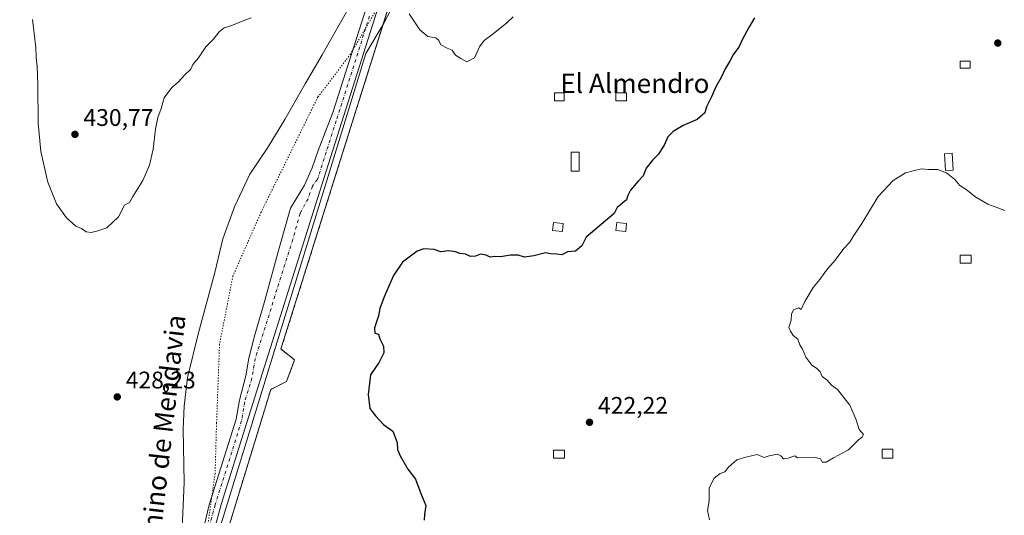
# Model space of a CAD drawing. Units: metres. Extents: x 566715 to 570171, y 4707932 to 4710279.
# Drawn here: x 567374 to 567784, y 4709837 to 4710043 of the extents above; entities that cross this region are included whole.
import ezdxf
from ezdxf.enums import TextEntityAlignment as Align

# ---------------------------------------------------------------- set-up
doc = ezdxf.new("R2010")
doc.units = ezdxf.units.M
doc.header["$MEASUREMENT"] = 0
for name, pattern in [('DGN Style 2', [1.6480167562047852, 0.988810053722871, -0.6592067024819142]), ('DGN Style 4', [2.6384748266838614, 1.318413404963828, -0.6592067024819142, 0.001648016756204785, -0.6592067024819142]), ('DGN Style 5', [1.1536117293433497, 0.4944050268614355, -0.6592067024819142])]:
    doc.linetypes.add(name, pattern=pattern)
for name, color, linetype, lineweight in [('Alambrada', 7, 'DGN Style 2', 0), ('Cultivos herbáceos CxS', 92, 'Continuous', 0), ('Curva de nivel maestra', 30, 'Continuous', 30), ('Curva de nivel normal', 30, 'Continuous', 0), ('Edificación ligera Cxs', 1, 'Continuous', 0), ('Instalación de energía eléctrica Cxs', 135, 'Continuous', 0), ('Núcleo urbano CxS', 7, 'Continuous', 0), ('Pista no pavimentada Cxs', 111, 'Continuous', 0), ('Pista no pavimentada eje', 91, 'DGN Style 4', 0), ('Punto de cota en terreno', 7, 'Continuous', 0), ('Rótulo de punto de cota en terreno', 7, 'Continuous', 0), ('Texto cartográfico', 7, 'Continuous', 0), ('Vía pecuaria CxS', 92, 'Continuous', 13), ('Vía pecuaria eje', 92, 'DGN Style 5', 0)]:
    doc.layers.add(name, color=color, linetype=linetype, lineweight=lineweight)
doc.styles.add('Style-Arial', font='txt')

# ---------------------------------------------------------------- blocks, each defined once
blk = doc.blocks.new('*U10')
at = {"layer": 'Cultivos herbáceos CxS', "color": 92, "linetype": 'Continuous', "lineweight": 0}
blk.add_polyline3d([(566955.9329000004, 4710247.822000001, 423.1772999999957), (567411.2351000002, 4710252.304099999, 429.9091999999946), (567410.5743000006, 4710208.2501, 425.4579999999987), (567406.9363000002, 4710165.9166, 427.6879000000045), (567404.2905000001, 4710147.064999999, 430.1983999999939), (567381.4885, 4710061.629699999, 430.3796000000002), (567479.6491, 4710055.411900001, 431.8597000000009), (567500.2021000005, 4710050.491900001, 431.9661999999954), (567502.4556999998, 4710050.8334, 431.9602000000014), (567511.1162, 4710052.145600001, 431.9456000000064), (567527.5230999999, 4710047.2796, 429.7364999999991), (567483.3000999996, 4709906.640100001, 426.6082000000025), (567482.8901000004, 4709905.8101, 426.6818999999959), (567488.6601, 4709901.280099999, 426.5960000000051), (567485.3701, 4709892.220100001, 426.934500000003), (567478.7801999999, 4709888.920100001, 426.8326999999991), (567453.6601, 4709806.920100001, 426.043399999995)], dxfattribs=at)
blk = doc.blocks.new('5PATER')
at = {"layer": 'Punto de cota en terreno', "linetype": 'Continuous', "lineweight": 0}
h = blk.add_hatch(color=51, dxfattribs=at)
edge = h.paths.add_edge_path()
edge.add_ellipse((0, 0), major_axis=(-0.1095731443231308, -0.1110710700762829), ratio=0.9994222409660322, start_angle=0, end_angle=360)

msp = doc.modelspace()

# ---------------------------------------------------------------- linework, layer by layer
at = {"layer": 'Alambrada', "color": 7, "linetype": 'DGN Style 2', "lineweight": 0}
msp.add_polyline3d([(567590.7637, 4710254.0714, 433.4159000000073), (567590.7600999996, 4710254.0601, 433.4155000000028), (567584.0500999996, 4710232.770099999, 432.937699999995), (567570.3701, 4710189.350099999, 432.5696000000025), (567552.8901000004, 4710129.420100001, 431.7917000000016), (567536.2301000003, 4710074.970100001, 430.9235999999946), (567483.3000999996, 4709906.640100001, 426.8138999999938), (567482.8901000004, 4709905.8101, 426.9214000000065), (567488.6601, 4709901.280099999, 426.9836000000069), (567485.3701, 4709892.220100001, 427.2023999999947), (567478.7801000001, 4709888.920100001, 427.0185000000056), (567453.6601, 4709806.920100001, 426.1879999999946), (567445.0301000001, 4709731.110099999, 421.9872000000032), (567672.4600999998, 4709730.340100001, 417.5638000000035), (567832.7301000003, 4709730.800100001, 414.7260999999999)], dxfattribs=at)
at = {"layer": 'Cultivos herbáceos CxS', "color": 92, "linetype": 'Continuous', "lineweight": 0}
msp.add_polyline3d([(567527.5230999999, 4710047.2796, 429.7364999999991), (567483.3000999996, 4709906.640100001, 426.6082000000025), (567482.8901000004, 4709905.8101, 426.6818999999959), (567488.6601, 4709901.280099999, 426.5960000000051), (567485.3701, 4709892.220100001, 426.934500000003), (567478.7801999999, 4709888.920100001, 426.8326999999991), (567453.6601, 4709806.920100001, 426.043399999995), (567445.0301000001, 4709731.110099999, 421.8677000000025), (567672.4600999998, 4709730.340100001, 417.5749000000069), (567832.7301000003, 4709730.800100001, 414.7125999999989), (567837.6801000005, 4709734.5101, 414.6731), (567836.8000999996, 4709925.270099999, 417.6141000000061), (567836.8000999996, 4709928.1501, 417.7513000000035), (567838.8300999999, 4710063.290100001, 422.3874000000069), (567851.7801999999, 4710063.3301, 422.5081999999966), (567919.3301999997, 4710062.470100001, 423.3248000000021), (567925.5376000004, 4710062.198000001, 422.9842000000062)], dxfattribs=at)
at = {"layer": 'Curva de nivel maestra', "color": 30, "linetype": 'Continuous', "lineweight": 30, "elevation": 425, "flags": 128}
msp.add_lwpolyline([(567680.1100000005, 4710043.590100001), (567677.7699999996, 4710039.590100001), (567675.1299999999, 4710034.8101), (567673.5999999996, 4710031.470100001), (567671.3399999999, 4710028.4801), (567669.9900000002, 4710025.9301), (567667.9500000002, 4710022.360099999), (567666.3099999996, 4710018.840100001), (567664.1100000005, 4710015.1801), (567662.0599999996, 4710010.460100001), (567660.1500000004, 4710006.590100001), (567659.4199999999, 4710004.0801), (567656.2699999996, 4710001.3201), (567650.4400000004, 4709998.850099999), (567646.2100000001, 4709996.370100001), (567644.1200000001, 4709994.100099999), (567642.6600000003, 4709990.940099999), (567640.1500000004, 4709986.880100001), (567637.75, 4709984.4901), (567635.0499999998, 4709980.9801), (567633.75, 4709977.850099999), (567631.6500000004, 4709975.6501), (567628.5199999996, 4709971.880100001), (567627.4699999997, 4709969.600099999), (567626.8499999996, 4709967.8201), (567623.0099999999, 4709964.670100001), (567621.7000000002, 4709962.120100001), (567609.9900000002, 4709952.270099999), (567608.2300000004, 4709948.6601), (567605.6100000005, 4709946.4301), (567602.2599999999, 4709946.190099999), (567599.9900000002, 4709944.9001), (567597.79, 4709945.290100001), (567595.2000000002, 4709945.370100001), (567593.1299999999, 4709945.7401), (567588.3200000003, 4709944.5001), (567584.3200000003, 4709943.970100001), (567581.7999999998, 4709944.770099999), (567578.54, 4709944.880100001), (567574.4600000001, 4709944.190099999), (567571.9900000002, 4709944.2501), (567570.0999999996, 4709944.020099999), (567568.4500000002, 4709944.840100001), (567566.0999999996, 4709945.2401), (567563.9500000002, 4709944.450099999), (567561.8399999999, 4709944.3301), (567559.7999999998, 4709945.2601), (567557.4000000004, 4709945.5601), (567555.6299999999, 4709946.2501), (567552.7000000002, 4709946.6501), (567549.54, 4709946.1601), (567546.75, 4709947.2401), (567542.54, 4709947.460100001), (567539.6600000003, 4709946.5601), (567533.6600000003, 4709941.9301), (567529.8899999997, 4709936.300100001), (567525.9199999999, 4709927.4301), (567524.2300000004, 4709922.600099999), (567523.5999999996, 4709919.530099999), (567521.9900000002, 4709914.590100001), (567522.0199999996, 4709912.290100001), (567523.5700000003, 4709911.880100001), (567524.1699999999, 4709910.0001), (567525.6600000003, 4709906.920100001), (567525.8700000001, 4709904.1601), (567523.8499999996, 4709900.2501), (567520.3300000001, 4709895.030099999), (567519.2699999996, 4709886.880100001), (567519.9699999997, 4709880.970100001), (567522.3300000001, 4709878.0101), (567525.7400000002, 4709874.340100001), (567529.6200000001, 4709871.540100001), (567531.3799999999, 4709866.860099999), (567531.5800000001, 4709863.9301), (567532.5700000003, 4709861.3201), (567535.8700000001, 4709855.780099999), (567539.0099999999, 4709851.5801), (567541.2599999999, 4709845.670100001), (567543.3300000001, 4709840.620100001), (567542.7699999996, 4709836.960100001), (567542.6200000001, 4709834.530099999)], dxfattribs=at)
at = {"layer": 'Curva de nivel normal', "color": 30, "linetype": 'Continuous', "lineweight": 0, "flags": 128}
for points, elevation in [([(567470.6699999999, 4710043.620100001), (567467.3300000001, 4710042.440099999), (567462.54, 4710040.4001), (567459.4299999997, 4710039.4001), (567457.3399999999, 4710037.800100001), (567454.7699999996, 4710034.590100001), (567451.7599999999, 4710031.590100001), (567448.6900000004, 4710026.9301), (567446.3399999999, 4710024.2601), (567445.4699999997, 4710022.2601), (567443, 4710019.9301), (567440.2800000003, 4710016.780099999), (567437.6500000004, 4710014.670100001), (567434.3399999999, 4710010.340100001), (567433.1399999997, 4710005.840100001), (567431.79, 4710002.1601), (567430.7999999998, 4709997.2601), (567429.8600000005, 4709988.9301), (567428.2400000002, 4709982.2601), (567425.4800000004, 4709975.9301), (567421.3399999999, 4709969.2601), (567419.9400000004, 4709966.770099999), (567417.8600000005, 4709965.620100001), (567415.3399999999, 4709960.8201), (567410.4800000004, 4709956.1601), (567406.8399999999, 4709954.9301), (567404, 4709954.2601), (567401.9800000004, 4709954.5701), (567400.0099999999, 4709955.940099999), (567397.6399999997, 4709956.9001), (567393.7999999998, 4709960.390100001), (567389.6200000001, 4709966.210100001), (567386.0300000003, 4709975.280099999), (567383.04, 4709987.960100001), (567381.8799999999, 4709999.8101), (567381.8200000003, 4710015.8201), (567381.5700000003, 4710023.5001), (567381.0499999998, 4710027.0801), (567380.9400000004, 4710031.3201), (567379.5700000003, 4710042.9301)], 430), ([(567579.7000000002, 4710043.9801), (567577.0300000003, 4710041.4901), (567571.3200000003, 4710036.9001), (567567.5499999998, 4710034.2601), (567565.6399999997, 4710031.590100001), (567563.5999999996, 4710027.0101), (567560.3200000003, 4710025.360099999), (567557.8899999997, 4710026.6601), (567555.6500000004, 4710028.020099999), (567554.2300000004, 4710030.170100001), (567552.2100000001, 4710030.9901), (567549.5099999999, 4710032.340100001), (567548.7000000002, 4710034.130100001), (567547.4600000001, 4710035.300100001), (567544.2000000002, 4710035.920100001), (567540.8600000005, 4710038.700099999), (567536.4199999999, 4710045.350099999)], 430), ([(567784.29, 4709963.390100001), (567780.29, 4709964.9801), (567777.2999999998, 4709966.020099999), (567772.2999999998, 4709969.030099999), (567768.2000000002, 4709972.200099999), (567765.54, 4709973.890100001), (567763.4800000004, 4709976.290100001), (567760.0599999996, 4709979.090100001), (567756.3799999999, 4709980.520099999), (567752.4000000004, 4709980.5001), (567749.6399999997, 4709980.7401), (567746.2100000001, 4709980.0001), (567742.9199999999, 4709979.130100001), (567737.8700000001, 4709975.9101), (567731.6399999997, 4709969.2601), (567724.7699999996, 4709958.020099999), (567721.1600000003, 4709952.5601), (567719.7199999997, 4709950.100099999), (567717.3799999999, 4709947.5601), (567713.6600000003, 4709942.700099999), (567710.0999999996, 4709938.6501), (567707.2599999999, 4709934.700099999), (567704.5499999998, 4709931.350099999), (567701.1500000004, 4709925.5801), (567699.5999999996, 4709922.190099999), (567698.5700000003, 4709922.870100001), (567696.3700000001, 4709922.100099999), (567695.5599999996, 4709920.2401), (567695.3899999997, 4709917.800100001), (567694.4100000003, 4709914.770099999), (567695.1100000005, 4709913.2401), (567696.2800000003, 4709911.420100001), (567698.1900000004, 4709909.9001), (567698.9900000002, 4709907.5001), (567700.0499999998, 4709905.7401), (567701.4299999997, 4709902.3201), (567704.0199999996, 4709899.100099999), (567705.9900000002, 4709897.850099999), (567707.4900000002, 4709896.210100001), (567708.2699999996, 4709894.270099999), (567710.4000000004, 4709892.7401), (567712.2199999997, 4709890.720100001), (567714.6200000001, 4709888.870100001), (567719.7699999996, 4709882.4001), (567722.5, 4709876.2401), (567723.6600000003, 4709872.300100001), (567725.5499999998, 4709870.1801), (567724.9600000001, 4709869.130100001), (567723.4900000002, 4709868.0001), (567719.2999999998, 4709863.7501), (567712.9699999997, 4709860.460100001), (567709.9699999997, 4709858.610099999), (567708.2999999998, 4709858.610099999), (567707.6399999997, 4709860.020099999), (567705.3899999997, 4709860.6501), (567698.04, 4709860.460100001), (567696.9199999999, 4709861.2301), (567694.1399999997, 4709860.270099999), (567692.1799999997, 4709860.100099999), (567691.1299999999, 4709861.340100001), (567689.5199999996, 4709862.0001), (567686.2999999998, 4709861.340100001), (567684.1699999999, 4709860.6501), (567681.2300000004, 4709861.9001), (567676.4699999997, 4709860.790100001), (567672.7300000004, 4709859.6601), (567669.3099999996, 4709856.610099999), (567667.7699999996, 4709854.610099999), (567665.8799999999, 4709853.950099999), (567663.3600000005, 4709851.950099999), (567661.2199999997, 4709847.950099999), (567661.2599999999, 4709842.610099999), (567660.5, 4709838.5001), (567661.3899999997, 4709834.690099999)], 420)]:
    msp.add_lwpolyline(points, dxfattribs=dict(at, elevation=elevation))
at = {"layer": 'Edificación ligera Cxs', "color": 1, "linetype": 'Continuous', "lineweight": 0}
for points in [[(567769.8501000004, 4710022.700099999, 423.1171000000032), (567765.7301000003, 4710022.700099999, 423.2667999999976), (567765.7301000003, 4710025.590100001, 423.2648000000045), (567769.8501000004, 4710025.590100001, 423.1661000000022), (567769.8501000004, 4710022.700099999, 423.1171000000032)], [(567600.9301000005, 4710009.0601, 428.9842000000062), (567596.8101000004, 4710009.0601, 429.5532999999996), (567596.8101000004, 4710012.360099999, 429.7645000000048), (567600.9301000005, 4710012.360099999, 428.9772999999987), (567600.9301000005, 4710009.0601, 428.9842000000062)], [(567626.8901000004, 4710009.0701, 427.8286999999983), (567622.3601000002, 4710009.0701, 428.5271000000066), (567622.3601000002, 4710012.370100001, 428.7788), (567626.8901000004, 4710012.370100001, 427.9884000000021), (567626.8901000004, 4710009.0701, 427.8286999999983)], [(567607.1201, 4709979.8101, 428.0525000000052), (567603.8201000001, 4709979.8101, 428.4109999999928), (567603.8201000001, 4709987.640100001, 428.4465999999957), (567607.1201, 4709987.640100001, 428.0289000000049), (567607.1201, 4709979.8101, 428.0525000000052)], [(567762.8601000002, 4709980.2601, 422.3454999999958), (567759.5701000001, 4709980.0701, 422.1521000000066), (567759.1601, 4709987.0701, 422.4425999999949), (567762.4501, 4709987.270099999, 422.7348000000056), (567762.8601000002, 4709980.2601, 422.3454999999958)], [(567600.5301000001, 4709957.9801, 426.7164000000049), (567600.2100999998, 4709954.710100001, 426.9109999999928), (567596.0900999998, 4709955.120100001, 427.0978999999934), (567596.4101, 4709958.390100001, 427.2140999999974), (567600.5301000001, 4709957.9801, 426.7164000000049)], [(567626.9001000002, 4709957.9801, 425.7703000000038), (567626.5701000001, 4709954.6801, 426.0973999999987), (567622.4501, 4709955.090100001, 426.4982000000019), (567622.7801000001, 4709958.390100001, 426.6070000000037), (567626.9001000002, 4709957.9801, 425.7703000000038)], [(567770.2801000001, 4709941.540100001, 419.4121000000014), (567765.7500999998, 4709941.540100001, 419.7229999999981), (567765.7500999998, 4709944.8301, 419.8549000000058), (567770.2801000001, 4709944.8301, 419.616399999999), (567770.2801000001, 4709941.540100001, 419.4121000000014)], [(567600.9700999996, 4709860.3301, 424.0547999999981), (567596.4401000004, 4709860.3301, 424.6005000000005), (567596.4401000004, 4709863.620100001, 424.6444000000047), (567600.9700999996, 4709863.620100001, 424.0096000000049), (567600.9700999996, 4709860.3301, 424.0547999999981)], [(567737.7600999996, 4709860.360099999, 420.8464999999997), (567733.2200999996, 4709860.360099999, 421.3206999999966), (567733.2200999996, 4709864.0701, 421.2788), (567737.7600999996, 4709864.0701, 420.7624999999971), (567737.7600999996, 4709860.360099999, 420.8464999999997)]]:
    msp.add_polyline3d(points, dxfattribs=at)
for points in [[(567769.8501000004, 4710022.700099999, 423.2667999999976), (567765.7301000003, 4710022.700099999, 423.2667999999976), (567765.7301000003, 4710025.590100001, 423.2667999999976), (567769.8501000004, 4710025.590100001, 423.2667999999976)], [(567600.9301000005, 4710009.0601, 429.7645000000048), (567596.8101000004, 4710009.0601, 429.7645000000048), (567596.8101000004, 4710012.360099999, 429.7645000000048), (567600.9301000005, 4710012.360099999, 429.7645000000048)], [(567626.8901000004, 4710009.0701, 428.7788), (567622.3601000002, 4710009.0701, 428.7788), (567622.3601000002, 4710012.370100001, 428.7788), (567626.8901000004, 4710012.370100001, 428.7788)], [(567607.1201, 4709979.8101, 428.4465999999957), (567603.8201000001, 4709979.8101, 428.4465999999957), (567603.8201000001, 4709987.640100001, 428.4465999999957), (567607.1201, 4709987.640100001, 428.4465999999957)], [(567762.8601000002, 4709980.2601, 422.7348000000056), (567759.5701000001, 4709980.0701, 422.7348000000056), (567759.1601, 4709987.0701, 422.7348000000056), (567762.4501, 4709987.270099999, 422.7348000000056)], [(567600.5301000001, 4709957.9801, 427.2140999999974), (567600.2100999998, 4709954.710100001, 427.2140999999974), (567596.0900999998, 4709955.120100001, 427.2140999999974), (567596.4101, 4709958.390100001, 427.2140999999974)], [(567626.9001000002, 4709957.9801, 426.6070000000037), (567626.5701000001, 4709954.6801, 426.6070000000037), (567622.4501, 4709955.090100001, 426.6070000000037), (567622.7801000001, 4709958.390100001, 426.6070000000037)], [(567770.2801000001, 4709941.540100001, 419.8549000000058), (567765.7500999998, 4709941.540100001, 419.8549000000058), (567765.7500999998, 4709944.8301, 419.8549000000058), (567770.2801000001, 4709944.8301, 419.8549000000058)], [(567600.9700999996, 4709860.3301, 424.6444000000047), (567596.4401000004, 4709860.3301, 424.6444000000047), (567596.4401000004, 4709863.620100001, 424.6444000000047), (567600.9700999996, 4709863.620100001, 424.6444000000047)], [(567737.7600999996, 4709860.360099999, 421.3206999999966), (567733.2200999996, 4709860.360099999, 421.3206999999966), (567733.2200999996, 4709864.0701, 421.3206999999966), (567737.7600999996, 4709864.0701, 421.3206999999966)]]:
    msp.add_3dface(points, dxfattribs=at)
at = {"layer": 'Instalación de energía eléctrica Cxs', "color": 135, "linetype": 'Continuous', "lineweight": 0}
for points in [[(567832.7301000003, 4709730.800100001, 414.7260999999999), (567672.4600999998, 4709730.340100001, 417.5638000000035), (567445.0301000001, 4709731.110099999, 421.9872000000032), (567453.6601, 4709806.920100001, 426.1879999999946), (567478.7801000001, 4709888.920100001, 427.0185000000056), (567485.3701, 4709892.220100001, 427.2023999999947), (567488.6601, 4709901.280099999, 426.9836000000069), (567482.8901000004, 4709905.8101, 426.9214000000065), (567483.3000999996, 4709906.640100001, 426.8138999999938), (567536.2301000003, 4710074.970100001, 430.9235999999946), (567552.8901000004, 4710129.420100001, 431.7917000000016), (567570.3701, 4710189.350099999, 432.5696000000025), (567584.0500999996, 4710232.770099999, 432.937699999995), (567590.7600999996, 4710254.0601, 433.4155000000028), (567590.7637, 4710254.0715, 433.4159000000073), (567796.7556999996, 4710256.099300001, 433.5369999999967)], [(567889.4501, 4710107.620100001, 424.4475999999996), (567919.3300999999, 4710062.470100001, 424.1723000000056), (567851.7801000001, 4710063.3301, 422.6766000000061), (567838.8300999999, 4710063.290100001, 422.5969999999944), (567836.8000999996, 4709928.1501, 417.6751999999979), (567836.8000999996, 4709925.270099999, 417.5310000000027), (567837.6801000005, 4709734.5101, 414.6823000000004), (567832.7301000003, 4709730.800100001, 414.7260999999999), (567672.4600999998, 4709730.340100001, 417.5638000000035), (567445.0301000001, 4709731.110099999, 421.9872000000032), (567453.6601, 4709806.920100001, 426.1879999999946), (567478.7801000001, 4709888.920100001, 427.0185000000056), (567485.3701, 4709892.220100001, 427.2023999999947), (567488.6601, 4709901.280099999, 426.9836000000069), (567482.8901000004, 4709905.8101, 426.9214000000065), (567483.3000999996, 4709906.640100001, 426.8138999999938), (567536.2301000003, 4710074.970100001, 430.9235999999946), (567552.8901000004, 4710129.420100001, 431.7917000000016), (567570.3701, 4710189.350099999, 432.5696000000025), (567584.0500999996, 4710232.770099999, 432.937699999995), (567590.7600999996, 4710254.0601, 433.4155000000028), (567590.7637, 4710254.0714, 433.4159000000073)]]:
    msp.add_polyline3d(points, dxfattribs=at)
at = {"layer": 'Núcleo urbano CxS', "color": 7, "linetype": 'Continuous', "lineweight": 0}
for points in [[(567832.7301000003, 4709730.800100001, 414.7125999999989), (567672.4600999998, 4709730.340100001, 417.5749000000069), (567445.0301000001, 4709731.110099999, 421.8677000000025), (567453.6601, 4709806.920100001, 426.043399999995), (567478.7801999999, 4709888.920100001, 426.8326999999991), (567485.3701, 4709892.220100001, 426.934500000003), (567488.6601, 4709901.280099999, 426.5960000000051), (567482.8901000004, 4709905.8101, 426.6818999999959), (567483.3000999996, 4709906.640100001, 426.6082000000025), (567527.5230999999, 4710047.2796, 429.7364999999991), (567536.2301000003, 4710074.970100001, 430.7428999999975), (567552.8901000004, 4710129.420100001, 431.8203000000067), (567570.3701, 4710189.350099999, 432.4311000000016), (567584.0500999996, 4710232.770099999, 432.9397999999928), (567586.4084999999, 4710240.252900001, 433.0884999999981), (567590.7600999996, 4710254.0601, 433.4052999999985), (567590.7637, 4710254.0714, 433.4057999999932), (567801.7428000001, 4710256.148200001, 433.203999999998)], [(567527.5230999999, 4710047.2796, 429.7364999999991), (567483.3000999996, 4709906.640100001, 426.6082000000025), (567482.8901000004, 4709905.8101, 426.6818999999959), (567488.6601, 4709901.280099999, 426.5960000000051), (567485.3701, 4709892.220100001, 426.934500000003), (567478.7801999999, 4709888.920100001, 426.8326999999991), (567453.6601, 4709806.920100001, 426.043399999995), (567445.0301000001, 4709731.110099999, 421.8677000000025), (567672.4600999998, 4709730.340100001, 417.5749000000069), (567832.7301000003, 4709730.800100001, 414.7125999999989), (567837.6801000005, 4709734.5101, 414.6731), (567836.8000999996, 4709925.270099999, 417.6141000000061), (567836.8000999996, 4709928.1501, 417.7513000000035), (567838.8300999999, 4710063.290100001, 422.3874000000069), (567851.7801999999, 4710063.3301, 422.5081999999966), (567919.3301999997, 4710062.470100001, 423.3248000000021), (567925.5376000004, 4710062.198000001, 422.9842000000062)]]:
    msp.add_polyline3d(points, dxfattribs=at)
at = {"layer": 'Pista no pavimentada Cxs', "color": 111, "linetype": 'Continuous', "lineweight": 0}
for points in [[(567444.4001000002, 4709804.140100001, 425.8804999999993), (567453.1300999997, 4709840.950099999, 426.7963000000018), (567464.3601000002, 4709876.530099999, 427.1052000000054), (567465.7401000002, 4709884.490499999, 427.2148000000016), (567468.4253000002, 4709894.6555, 427.1891000000033), (567469.5758999996, 4709901.943700001, 427.2474999999977), (567472.0692999996, 4709911.725099999, 427.2624000000069), (567476.3026999999, 4709925.970100001, 427.3104000000022), (567482.0425000004, 4709946.8233, 427.5543999999937), (567487.0201000003, 4709964.420100001, 428.0979999999981), (567492.7901, 4709973.9101, 427.9079999999958), (567496.0434999998, 4709981.154100001, 427.948000000004), (567498.5367000002, 4709988.442299999, 428.1160999999993), (567504.6217, 4710004.263900001, 428.4532000000036), (567511.1101000002, 4710024.610099999, 429.187699999995), (567517.6300999997, 4710045.020099999, 429.720100000006), (567526.3000999996, 4710073.1601, 430.9239999999991), (567536.5100999996, 4710107.3101, 431.8252000000066), (567549.0800999999, 4710148.600099999, 432.3392000000022), (567561.9901000002, 4710192.5801, 432.7887000000047), (567574.4401000004, 4710232.280099999, 433.147100000002), (567578.9801000003, 4710245.620100001, 433.3298999999971), (567581.8300999999, 4710253.9801, 433.4830999999977), (567581.8311999999, 4710253.9834, 433.4832000000025)], [(567586.8404999999, 4710254.032299999, 433.4795000000013), (567578.9401000004, 4710230.8101, 433.0412000000069), (567566.5100999996, 4710191.210100001, 432.6947999999975), (567553.6101000002, 4710147.2501, 432.1940000000032), (567541.0401, 4710105.940099999, 431.7217999999993), (567530.8201000001, 4710071.780099999, 430.7207000000053), (567522.1401000004, 4710043.610099999, 429.6281000000017), (567500.8201000001, 4709976.780099999, 427.5252000000037), (567468.8701, 4709875.110099999, 426.8925000000018), (567458.1101000002, 4709841.020099999, 426.6726999999955), (567451.6401000004, 4709816.7301, 426.1956000000064)], [(567444.4001000002, 4709804.140100001, 425.8804999999993), (567453.1300999997, 4709840.950099999, 426.7963000000018), (567464.3601000002, 4709876.530099999, 427.1052000000054), (567465.7401000002, 4709884.490499999, 427.2148000000016), (567468.4253000002, 4709894.6555, 427.1891000000033), (567469.5758999996, 4709901.943700001, 427.2474999999977), (567472.0692999996, 4709911.725099999, 427.2624000000069), (567476.3026999999, 4709925.970100001, 427.3104000000022), (567482.0425000004, 4709946.8233, 427.5543999999937), (567487.0201000003, 4709964.420100001, 428.0979999999981), (567492.7901, 4709973.9101, 427.9079999999958), (567496.0434999998, 4709981.154100001, 427.948000000004), (567498.5367000002, 4709988.442299999, 428.1160999999993), (567504.6217, 4710004.263900001, 428.4532000000036), (567511.1101000002, 4710024.610099999, 429.187699999995), (567517.6300999997, 4710045.020099999, 429.720100000006)], [(567522.1401000004, 4710043.610099999, 429.6281000000017), (567500.8201000001, 4709976.780099999, 427.5252000000037), (567468.8701, 4709875.110099999, 426.8925000000018), (567458.1101000002, 4709841.020099999, 426.6726999999955), (567451.6401000004, 4709816.7301, 426.1956000000064)]]:
    msp.add_polyline3d(points, dxfattribs=at)
at = {"layer": 'Pista no pavimentada eje', "color": 91, "linetype": 'DGN Style 4', "lineweight": 0}
msp.add_polyline3d([(567519.8850999996, 4710044.315099999, 429.6710000000021), (567516.6250999998, 4710034.110099999, 429.372199999998), (567505.9650999998, 4710000.6951, 428.4082999999956), (567498.5651000004, 4709977.4901, 427.7422999999981), (567498.2301000003, 4709976.420100001, 427.735799999995), (567496.0751, 4709973.5101, 427.7780000000057), (567494.3173000002, 4709968.304099999, 427.788400000005), (567490.9751000004, 4709962.170100001, 427.8898999999947), (567487.8901000004, 4709951.3751, 427.5700999999972), (567472.3240999999, 4709901.841700001, 427.1909000000014), (567470.9184999998, 4709893.6965, 427.1570000000065), (567467.9209000003, 4709883.725500001, 427.0783999999985), (567466.6151000002, 4709875.8201, 426.9879999999976), (567455.6201, 4709840.985099999, 426.699099999998), (567452.3850999996, 4709828.840100001, 426.450800000006)], dxfattribs=at)
at = {"layer": 'Vía pecuaria CxS', "color": 92, "linetype": 'Continuous', "lineweight": 13}
for points in [[(567587.6243000003, 4710254.0406, 433.476800000004), (567558.0590000004, 4710157.912000001, 432.3046000000032), (567552.9469999997, 4710128.544, 431.7758999999933), (567548.8039999995, 4710101.737000001, 431.6410999999935), (567546.4850000005, 4710089.939999999, 431.4458000000013), (567542.6320000002, 4710077.715, 431.2131999999983), (567536.1009999998, 4710061.222999999, 430.5905999999959), (567525.5789999999, 4710040.846000001, 429.6486000000005), (567518.3310000002, 4710028.737000001, 429.1845999999932), (567507.6299999999, 4709993.938999999, 427.9226000000053), (567452.9950000001, 4709816.298000001, 426.2252000000008)], [(567536.1009999998, 4710061.222999999, 430.5905999999959), (567525.5789999999, 4710040.846000001, 429.6486000000005), (567518.3310000002, 4710028.737000001, 429.1845999999932), (567507.6299999999, 4709993.938999999, 427.9226000000053), (567452.9950000001, 4709816.298000001, 426.2252000000008)], [(567441.9419999998, 4709831.176000001, 427.0154999999941), (567442.7249999996, 4709850.127, 427.2964000000065), (567442.2429999998, 4709872.426999999, 427.7847000000039), (567442.7019999997, 4709881.998000001, 427.7651000000042), (567444.148, 4709893.926999999, 427.7357000000048), (567448.6699999999, 4709912.461999999, 427.7131999999983), (567455.4819999998, 4709937.674000001, 427.8889999999956), (567458.7790000001, 4709951.617000001, 428.0117000000028), (567463.6969999997, 4709964.934, 428.1251000000047), (567470.0899999999, 4709978.489, 428.1826000000001), (567477.2170000002, 4709989.291999999, 428.1762000000017), (567484.5970000001, 4710001.311000001, 428.3534000000073), (567493.1210000003, 4710016.172, 428.9223999999958), (567500.1749999998, 4710028.243000001, 430.5584999999992), (567516.716, 4710057.504000001, 431.1560000000027)], [(567441.9419999998, 4709831.176000001, 427.0154999999941), (567442.7249999996, 4709850.127, 427.2964000000065), (567442.2429999998, 4709872.426999999, 427.7847000000039), (567442.7019999997, 4709881.998000001, 427.7651000000042), (567444.148, 4709893.926999999, 427.7357000000048), (567448.6699999999, 4709912.461999999, 427.7131999999983), (567455.4819999998, 4709937.674000001, 427.8889999999956), (567458.7790000001, 4709951.617000001, 428.0117000000028), (567463.6969999997, 4709964.934, 428.1251000000047), (567470.0899999999, 4709978.489, 428.1826000000001), (567477.2170000002, 4709989.291999999, 428.1762000000017), (567484.5970000001, 4710001.311000001, 428.3534000000073), (567493.1210000003, 4710016.172, 428.9223999999958), (567500.1749999998, 4710028.243000001, 430.5584999999992), (567516.716, 4710057.504000001, 431.1560000000027)]]:
    msp.add_polyline3d(points, dxfattribs=at)
at = {"layer": 'Vía pecuaria eje', "color": 92, "linetype": 'DGN Style 5', "lineweight": 0}
msp.add_polyline3d([(567578.3059, 4710253.948799999, 433.4904999999999), (567566.6172000002, 4710212.842, 432.9685999999929), (567558.0608999999, 4710174.305500001, 432.7451000000001), (567544.7417000001, 4710099.643100001, 431.6006000000052), (567533.6092999997, 4710065.643400001, 430.5850000000065), (567511.9636000004, 4710028.553099999, 429.351999999999), (567498.3579000002, 4710010.626, 428.6006000000052), (567474.7558000004, 4709962.738, 427.8176999999997), (567463.0053000003, 4709936.156500001, 427.686600000001), (567457.4386999998, 4709907.7203, 427.5329000000056), (567456.2012, 4709874.956900001, 427.6223000000027), (567455.5823999997, 4709853.938800001, 427.1288999999961), (567450.6342000002, 4709818.702600001, 426.2495999999956)], dxfattribs=at)

# ---------------------------------------------------------------- block references
at = {"layer": 'Cultivos herbáceos CxS', "color": 92, "linetype": 'Continuous', "lineweight": 0}
msp.add_blockref('*U10', (0, 0), dxfattribs=at)
at = {"layer": 'Punto de cota en terreno', "color": 7, "linetype": 'Continuous', "lineweight": 0, "xscale": 10, "yscale": 10, "zscale": 10}
for p in [(567781.4000000004, 4710033.130000001, 422.2299999999959), (567397.2599999999, 4709995.100000001, 430.7700000000041), (567414.8600000005, 4709885.82, 428.2299999999959), (567611.4600000001, 4709875.25, 422.2200000000012)]:
    msp.add_blockref('5PATER', p, dxfattribs=at)

# ---------------------------------------------------------------- texts
at = {"layer": 'Rótulo de punto de cota en terreno', "color": 7, "linetype": 'Continuous', "lineweight": 0, "style": 'Style-Arial'}
for s, p in [('430,77', (567400.7878000002, 4709998.627800001)), ('428,23', (567418.3877999998, 4709889.347800001)), ('422,22', (567614.9878000002, 4709878.777799999))]:
    msp.add_text(s, height=7.000000000000002, dxfattribs=at).set_placement(p)
at = {"layer": 'Texto cartográfico', "color": 7, "linetype": 'Continuous', "lineweight": 0, "style": 'Style-Arial'}
msp.add_text('El Almendro', height=8, dxfattribs=at).set_placement((567630.3175499998, 4710016.34015), align=Align.MIDDLE_CENTER)
msp.add_text('Camino de Mendavia', height=8, rotation=83.48898054622704, dxfattribs=at).set_placement((567433.3374089265, 4709867.057499642), align=Align.MIDDLE_CENTER)

doc.saveas('drawing.dxf')
